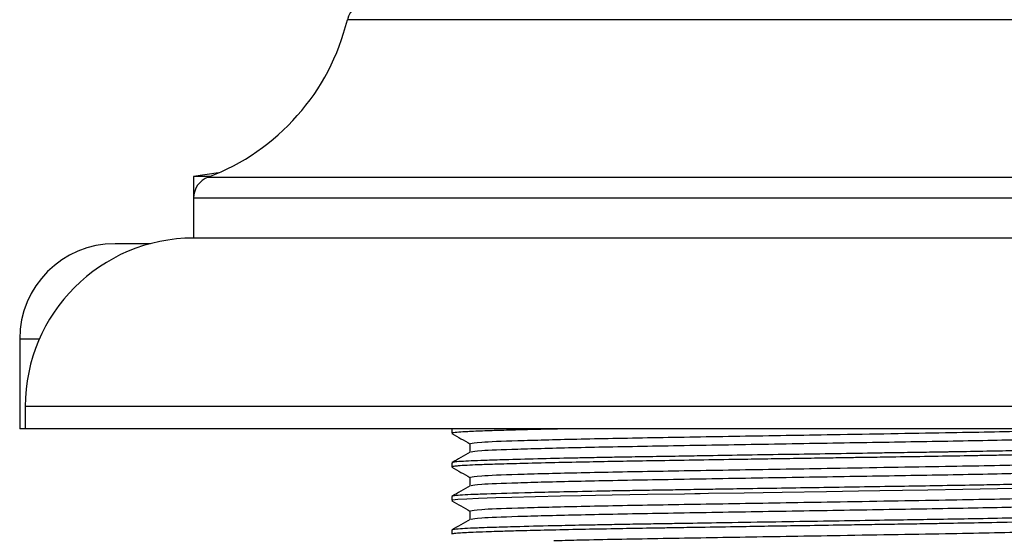
# Model space of a CAD drawing. Units: millimetres. Extents: x 5 to 995, y 5 to 995.
# Drawn here: x 174 to 195, y 522 to 534 of the extents above; entities that cross this region are included whole.
import ezdxf

# ---------------------------------------------------------------- set-up
doc = ezdxf.new("R2010")
doc.units = ezdxf.units.MM

msp = doc.modelspace()

# ---------------------------------------------------------------- linework, layer by layer
at = {"color": 8, "linetype": 'Continuous', "lineweight": 25}
for p, q in [((190.881, 533.855), (180.805, 533.855)), ((200.958, 533.855), (190.881, 533.855)), ((177.705, 530.348), (190.881, 530.348)), ((190.881, 530.348), (204.057, 530.348)), ((190.881, 529.88), (177.381, 529.88)), ((204.381, 529.88), (190.881, 529.88)), ((173.944, 526.738), (173.506, 526.738)), ((208.131, 525.238), (173.631, 525.238))]:
    msp.add_line(p, q, dxfattribs=at)
at = {"color": 7, "linetype": 'Continuous', "lineweight": 25}
for p, q in [((177.934, 530.44), (177.381, 530.363)), ((177.381, 530.363), (177.381, 529.88)), ((177.746, 530.363), (177.381, 530.363)), ((177.381, 529.88), (177.381, 528.988)), ((176.421, 528.863), (175.631, 528.863)), ((204.381, 528.988), (177.381, 528.988)), ((173.506, 526.738), (173.506, 524.738)), ((173.631, 525.238), (173.631, 524.738)), ((173.631, 524.738), (173.506, 524.738)), ((208.131, 524.738), (173.631, 524.738)), ((183.131, 524.731), (183.131, 524.637)), ((183.138, 524.736), (183.132, 524.733)), ((183.164, 524.738), (183.136, 524.731)), ((183.131, 523.981), (183.131, 523.887)), ((183.131, 523.231), (183.131, 523.137)), ((183.131, 522.481), (183.131, 522.387))]:
    msp.add_line(p, q, dxfattribs=at)
at = {"color": 7, "linetype": 'Continuous', "lineweight": 25, "flags": 128}
msp.add_lwpolyline([(195.901, 523.408), (195.286, 523.396), (194.515, 523.382), (193.739, 523.369), (193.17, 523.36), (192.67, 523.352), (192.193, 523.345), (191.48, 523.334), (190.493, 523.318), (189.641, 523.305), (188.847, 523.292), (188.661, 523.289), (188.635, 523.289), (188.633, 523.289), (188.631, 523.289), (188.631, 523.289), (188.631, 523.289), (188.631, 523.289), (188.631, 523.289), (188.631, 523.289), (188.631, 523.289), (188.631, 523.289), (188.631, 523.289), (188.601, 523.288), (188.543, 523.287), (188.315, 523.283), (187.493, 523.27), (186.704, 523.257), (186.33, 523.25), (186.011, 523.243), (185.554, 523.234), (184.993, 523.221), (184.471, 523.208), (184.114, 523.197), (183.724, 523.183), (183.466, 523.172), (183.263, 523.159), (183.144, 523.144), (183.139, 523.137)], dxfattribs=at)
at = {"color": 7, "linetype": 'Continuous', "lineweight": 25}
for centre, radius, start, end in [((181.291, 533.738), 0.5, 90, 166.4465), ((175.944, 535.027), 5, 290.6249, 346.4465), ((177.881, 529.88), 0.5, 110.6249, 180), ((175.631, 526.738), 2.125, 90, 180), ((177.381, 525.238), 3.75, 90, 180)]:
    msp.add_arc(centre, radius, start, end, dxfattribs=at)
for points, knots in [([(185.754, 524.738), (185.572, 524.734), (185.091, 524.724), (184.515, 524.709), (184.097, 524.697), (183.842, 524.688), (183.657, 524.681), (183.454, 524.672), (183.266, 524.661), (183.14, 524.648), (183.148, 524.64), (183.152, 524.637)], [0, 0, 0, 0, 0.112052, 0.297038, 0.426437, 0.48179, 0.558632, 0.640585, 0.760325, 0.905875, 1, 1, 1, 1]), ([(197.782, 524.738), (197.626, 524.731), (197.245, 524.712), (196.236, 524.687), (195.126, 524.663), (194.094, 524.643), (192.921, 524.624), (191.376, 524.598), (189.538, 524.567), (187.563, 524.535), (185.844, 524.502), (184.535, 524.467), (183.689, 524.435), (183.597, 524.413), (183.552, 524.403)], [0, 0, 0, 0, 0.0690643, 0.1689936, 0.2244532, 0.2794198, 0.342656, 0.4066377, 0.5074571, 0.6066566, 0.7059326, 0.806743, 0.9053917, 1, 1, 1, 1]), ([(183.133, 524.634), (183.201, 524.595), (183.335, 524.517), (183.47, 524.44), (183.537, 524.401)], [0, 0, 0, 0, 0.5029, 1, 1, 1, 1]), ([(198.171, 524.59), (198.188, 524.587), (198.272, 524.573), (197.845, 524.547), (196.903, 524.516), (195.445, 524.481), (193.64, 524.447), (191.616, 524.415), (189.538, 524.38), (187.563, 524.347), (185.844, 524.314), (184.536, 524.279), (183.702, 524.248), (183.61, 524.227), (183.566, 524.217)], [0, 0, 0, 0, 0.022127, 0.112491, 0.201121, 0.291791, 0.381718, 0.470614, 0.561424, 0.650775, 0.740195, 0.830997, 0.919852, 1, 1, 1, 1]), ([(198.608, 524.262), (198.614, 524.259), (198.632, 524.251), (198.516, 524.24), (198.339, 524.228), (198.116, 524.217), (197.849, 524.207), (197.592, 524.199), (197.47, 524.196), (197.426, 524.195), (197.422, 524.195), (197.419, 524.194), (197.41, 524.194), (197.31, 524.191), (197.017, 524.183), (196.542, 524.172), (195.953, 524.159), (195.441, 524.149), (194.961, 524.14), (194.433, 524.13), (193.761, 524.119), (193.124, 524.109), (192.664, 524.102), (192.372, 524.098), (192.003, 524.092), (191.533, 524.085), (190.961, 524.076), (190.346, 524.066), (189.783, 524.057), (188.841, 524.042), (187.862, 524.026), (186.853, 524.01), (186.13, 523.996), (185.37, 523.98), (184.659, 523.963), (184.104, 523.947), (183.726, 523.934), (183.455, 523.922), (183.276, 523.911), (183.171, 523.9), (183.124, 523.892), (183.136, 523.888), (183.138, 523.887)], [0, 0, 0, 0, 0.020408, 0.06399, 0.088959, 0.113928, 0.151369, 0.170097, 0.179462, 0.180048, 0.180154, 0.180381, 0.180893, 0.18215, 0.203345, 0.244331, 0.272259, 0.303504, 0.324366, 0.343243, 0.378562, 0.415684, 0.425795, 0.437142, 0.452536, 0.471977, 0.495463, 0.522993, 0.547758, 0.565305, 0.640958, 0.673505, 0.706441, 0.748561, 0.797266, 0.839698, 0.875113, 0.904577, 0.938344, 0.964426, 0.993362, 1, 1, 1, 1]), ([(183.538, 524.217), (183.471, 524.178), (183.335, 524.1), (183.2, 524.022), (183.132, 523.983)], [0, 0, 0, 0, 0.500571, 1, 1, 1, 1]), ([(198.611, 524.358), (198.616, 524.354), (198.627, 524.344), (198.487, 524.331), (198.295, 524.319), (198.113, 524.311), (197.847, 524.301), (197.461, 524.289), (196.986, 524.276), (196.488, 524.265), (195.964, 524.253), (195.309, 524.24), (194.766, 524.23), (194.394, 524.224), (194.241, 524.221), (194.116, 524.219), (193.855, 524.215), (193.42, 524.208), (192.89, 524.2), (192.228, 524.189), (191.458, 524.177), (190.518, 524.163), (189.61, 524.148), (188.832, 524.135), (188.143, 524.124), (187.53, 524.115), (186.969, 524.105), (186.543, 524.098), (186.184, 524.091), (185.677, 524.081), (185.003, 524.066), (184.347, 524.048), (183.872, 524.033), (183.551, 524.02), (183.319, 524.008), (183.156, 523.995), (183.151, 523.985), (183.148, 523.981)], [0, 0, 0, 0, 0.030713, 0.075836, 0.101109, 0.122522, 0.143117, 0.184297, 0.220872, 0.242702, 0.277358, 0.3097, 0.344374, 0.355489, 0.361146, 0.36526, 0.37248, 0.39623, 0.422447, 0.440384, 0.479477, 0.517427, 0.555376, 0.591294, 0.614972, 0.644255, 0.672827, 0.692925, 0.706291, 0.726966, 0.772525, 0.822112, 0.861121, 0.893921, 0.925795, 0.963761, 1, 1, 1, 1]), ([(183.537, 524.403), (183.537, 524.371), (183.537, 524.309), (183.537, 524.247), (183.537, 524.217)], [0, 0, 0, 0, 0.50445, 1, 1, 1, 1]), ([(198.054, 524.005), (198.042, 524.003), (197.977, 523.989), (197.299, 523.966), (196.247, 523.937), (195.124, 523.913), (194.095, 523.893), (192.921, 523.874), (191.376, 523.848), (189.537, 523.817), (187.563, 523.785), (185.844, 523.752), (184.535, 523.717), (183.689, 523.685), (183.597, 523.663), (183.552, 523.653)], [0, 0, 0, 0, 0.020455, 0.11429, 0.209365, 0.26213, 0.314426, 0.374591, 0.435464, 0.531385, 0.625766, 0.720219, 0.816132, 0.909988, 1, 1, 1, 1]), ([(183.133, 523.884), (183.201, 523.845), (183.335, 523.767), (183.47, 523.69), (183.537, 523.651)], [0, 0, 0, 0, 0.502953, 1, 1, 1, 1]), ([(198.171, 523.84), (198.188, 523.837), (198.272, 523.823), (197.845, 523.797), (196.903, 523.766), (195.445, 523.731), (193.64, 523.697), (191.616, 523.665), (189.538, 523.63), (187.563, 523.597), (185.844, 523.564), (184.536, 523.529), (183.702, 523.498), (183.61, 523.477), (183.566, 523.467)], [0, 0, 0, 0, 0.022126, 0.11249, 0.201119, 0.291789, 0.381716, 0.470612, 0.561421, 0.650772, 0.740191, 0.830993, 0.919847, 1, 1, 1, 1]), ([(198.623, 523.606), (198.624, 523.604), (198.628, 523.598), (198.571, 523.59), (198.485, 523.582), (198.401, 523.576), (198.321, 523.571), (198.179, 523.564), (197.914, 523.553), (197.55, 523.542), (197.214, 523.533), (196.917, 523.525), (196.52, 523.515), (195.988, 523.504), (195.385, 523.492), (194.707, 523.479), (193.998, 523.467), (192.898, 523.45), (191.752, 523.432), (190.577, 523.413), (189.789, 523.401), (189.125, 523.39), (188.653, 523.383), (188.232, 523.376), (187.784, 523.369), (187.292, 523.361), (186.81, 523.353), (186.215, 523.342), (185.552, 523.328), (184.679, 523.308), (184.009, 523.288), (183.547, 523.27), (183.299, 523.257), (183.152, 523.244), (183.143, 523.235), (183.14, 523.231)], [0, 0, 0, 0, 0.016562, 0.043643, 0.064851, 0.080183, 0.08964, 0.102139, 0.139095, 0.177861, 0.195966, 0.213894, 0.238869, 0.27089, 0.305075, 0.333272, 0.369954, 0.402775, 0.477821, 0.512149, 0.547507, 0.575251, 0.595378, 0.607884, 0.629876, 0.654638, 0.675097, 0.698239, 0.742644, 0.780844, 0.856144, 0.893885, 0.929317, 0.968891, 1, 1, 1, 1]), ([(183.537, 523.653), (183.537, 523.621), (183.537, 523.559), (183.537, 523.497), (183.537, 523.467)], [0, 0, 0, 0, 0.504522, 1, 1, 1, 1]), ([(183.538, 523.467), (183.471, 523.428), (183.335, 523.35), (183.2, 523.272), (183.132, 523.233)], [0, 0, 0, 0, 0.500622, 1, 1, 1, 1]), ([(183.133, 523.134), (183.201, 523.095), (183.335, 523.017), (183.47, 522.94), (183.537, 522.901)], [0, 0, 0, 0, 0.503007, 1, 1, 1, 1]), ([(198.054, 523.255), (198.042, 523.253), (197.977, 523.239), (197.299, 523.216), (196.247, 523.187), (195.124, 523.163), (194.095, 523.143), (192.921, 523.124), (191.376, 523.098), (189.537, 523.067), (187.563, 523.035), (185.844, 523.002), (184.535, 522.967), (183.689, 522.935), (183.597, 522.913), (183.552, 522.903)], [0, 0, 0, 0, 0.020451, 0.114287, 0.209362, 0.262128, 0.314424, 0.374588, 0.435462, 0.531384, 0.625764, 0.720217, 0.816131, 0.909987, 1, 1, 1, 1]), ([(183.537, 522.903), (183.537, 522.871), (183.537, 522.809), (183.537, 522.747), (183.537, 522.717)], [0, 0, 0, 0, 0.504594, 1, 1, 1, 1]), ([(198.171, 523.09), (198.188, 523.087), (198.272, 523.073), (197.845, 523.047), (196.903, 523.016), (195.445, 522.981), (193.64, 522.947), (191.616, 522.915), (189.538, 522.88), (187.563, 522.847), (185.844, 522.814), (184.536, 522.779), (183.702, 522.748), (183.61, 522.727), (183.566, 522.717)], [0, 0, 0, 0, 0.0221258, 0.1124895, 0.2011182, 0.2917876, 0.3817138, 0.4706094, 0.5614185, 0.6507686, 0.7401875, 0.8309886, 0.9198425, 1, 1, 1, 1]), ([(183.538, 522.717), (183.471, 522.678), (183.335, 522.6), (183.2, 522.522), (183.132, 522.483)], [0, 0, 0, 0, 0.5006732, 1, 1, 1, 1]), ([(198.63, 522.762), (198.63, 522.762), (198.656, 522.756), (198.563, 522.744), (198.36, 522.729), (198.074, 522.715), (197.716, 522.703), (197.252, 522.689), (196.658, 522.675), (195.933, 522.659), (195.13, 522.643), (194.442, 522.631), (193.897, 522.622), (193.412, 522.614), (192.886, 522.606), (192.354, 522.598), (191.74, 522.588), (190.842, 522.574), (189.81, 522.558), (188.89, 522.543), (188.29, 522.533), (187.855, 522.526), (187.359, 522.518), (186.727, 522.507), (185.982, 522.493), (185.271, 522.478), (184.696, 522.464), (184.293, 522.453), (184.05, 522.445), (183.824, 522.437), (183.611, 522.429), (183.401, 522.419), (183.264, 522.41), (183.181, 522.401), (183.136, 522.394), (183.137, 522.389), (183.138, 522.387)], [0, 0, 0, 0, 0.0010885, 0.0491958, 0.0902759, 0.1222515, 0.1559269, 0.1945218, 0.2312072, 0.2736916, 0.3196393, 0.3541147, 0.3707212, 0.3935614, 0.418316, 0.4383191, 0.4608276, 0.4949764, 0.5490236, 0.5876697, 0.6108921, 0.6266334, 0.6451977, 0.678031, 0.7157049, 0.7576502, 0.7967746, 0.8255401, 0.8463737, 0.8575164, 0.8875127, 0.9136183, 0.9420904, 0.9618618, 0.9831504, 1, 1, 1, 1]), ([(198.628, 522.856), (198.625, 522.853), (198.62, 522.847), (198.554, 522.838), (198.382, 522.823), (198.054, 522.807), (197.528, 522.791), (197.042, 522.778), (196.37, 522.762), (195.552, 522.745), (194.703, 522.729), (193.926, 522.716), (193.156, 522.704), (192.326, 522.691), (191.371, 522.676), (190.329, 522.659), (189.316, 522.643), (188.533, 522.631), (187.958, 522.621), (187.478, 522.614), (186.994, 522.605), (186.533, 522.597), (186.038, 522.588), (185.371, 522.574), (184.693, 522.558), (184.175, 522.543), (183.881, 522.533), (183.691, 522.526), (183.498, 522.518), (183.298, 522.507), (183.152, 522.494), (183.145, 522.485), (183.141, 522.481)], [0, 0, 0, 0, 0.023793, 0.047677, 0.068429, 0.141487, 0.17095, 0.205933, 0.248653, 0.29695, 0.338897, 0.372696, 0.403342, 0.43978, 0.478087, 0.521685, 0.567961, 0.603697, 0.621664, 0.643564, 0.668329, 0.689202, 0.710718, 0.74379, 0.797683, 0.836825, 0.861185, 0.877051, 0.895296, 0.929045, 0.968362, 1, 1, 1, 1]), ([(198.054, 522.505), (198.042, 522.503), (197.977, 522.489), (197.299, 522.466), (196.247, 522.437), (195.124, 522.413), (194.095, 522.393), (192.921, 522.374), (191.377, 522.348), (189.533, 522.317), (187.58, 522.285), (186.151, 522.259), (185.571, 522.243), (185.407, 522.238)], [0, 0, 0, 0, 0.026993, 0.150866, 0.276374, 0.346029, 0.415065, 0.494488, 0.574847, 0.701473, 0.826065, 0.950752, 1, 1, 1, 1])]:
    msp.add_open_spline(points, degree=3, knots=knots, dxfattribs=at)

doc.saveas('drawing.dxf')
